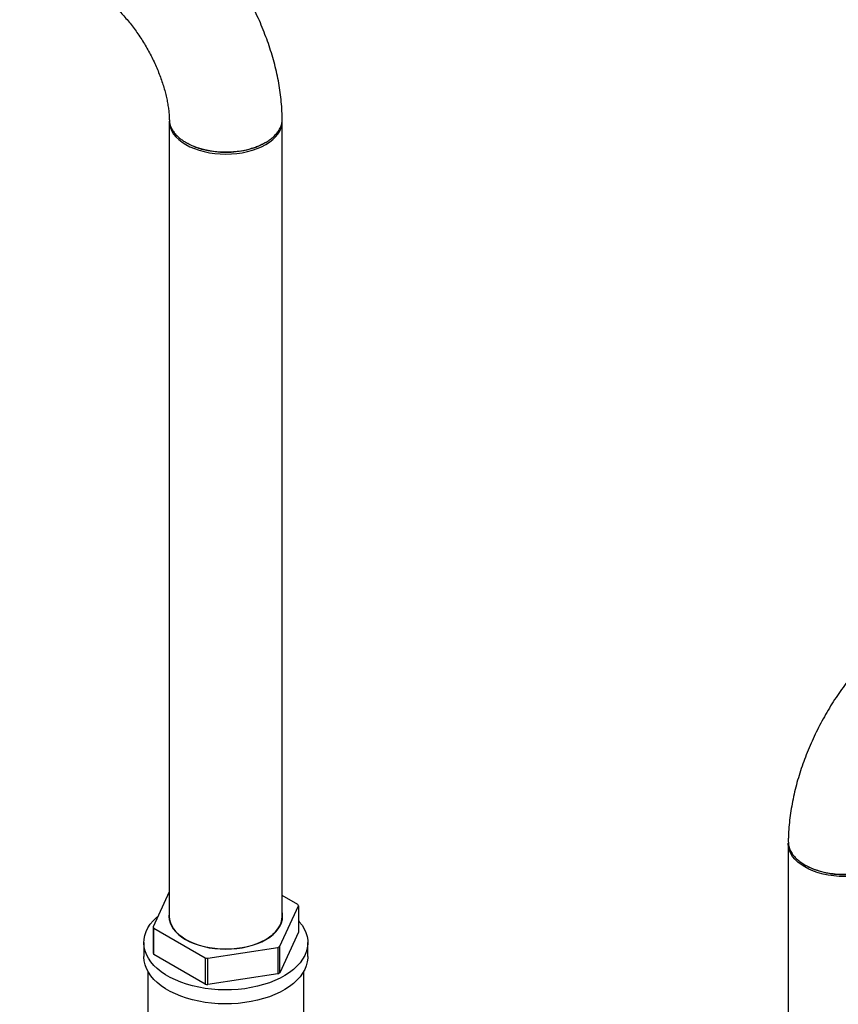
# Model space of a CAD drawing. Units: inches. Extents: x 0.6 to 33.6, y 0.6 to 21.6.
# Drawn here: x 8.6 to 11.1, y 10.8 to 13.8 of the extents above; entities that cross this region are included whole.
import ezdxf

# ---------------------------------------------------------------- set-up
doc = ezdxf.new("R2010")
doc.units = ezdxf.units.IN
doc.header["$MEASUREMENT"] = 0
doc.linetypes.add('SLD-Solid', pattern=[0])
doc.dimstyles.get("Standard").update_dxf_attribs({"dimtxt": 0.18, "dimasz": 0.18, "dimexe": 0.18, "dimexo": 0.0625, "dimgap": 0.09, "dimtad": 0, "dimtih": 1, "dimtoh": 1, "dimdec": 4, "dimzin": 0, "dimdsep": 46, "dimtxsty": 'Standard', "dimcen": 0.09, "dimadec": 0, "dimazin": 0, "dimtfac": 1, "dimtdec": 4, "dimtofl": 0, "dimtmove": 0, "dimatfit": 3, "dimfxl": 0, "dimtolj": 1, "dimtzin": 0, "dimarcsym": 0})

msp = doc.modelspace()

# ---------------------------------------------------------------- linework, layer by layer
at = {"color": 7, "linetype": 'SLD-Solid', "lineweight": 25}
for p, q in [((9.0976, 13.4545), (9.0976, 11.0461)), ((9.4396, 11.0461), (9.4396, 13.4545)), ((10.9721, 11.2655), (10.9721, 10.1047)), ((9.0976, 11.1208), (9.0483, 11.0145)), ((9.4868, 11.0824), (9.4396, 11.1096)), ((9.4321, 10.9552), (9.489, 11.0777)), ((9.489, 11.0777), (9.489, 10.9979)), ((9.0483, 11.0145), (9.0483, 10.9348)), ((9.0505, 11.0099), (9.2059, 10.9202)), ((9.0505, 10.9301), (9.0505, 11.0099)), ((9.1399, 10.9802), (9.1406, 10.9807)), ((9.3967, 10.9807), (9.3973, 10.9802)), ((9.489, 10.9979), (9.4321, 10.8754)), ((9.0203, 10.9664), (9.0203, 10.9239)), ((9.145, 10.9779), (9.1444, 10.9774)), ((9.1491, 10.9755), (9.1484, 10.9751)), ((9.2139, 10.9189), (9.4262, 10.9517)), ((9.3889, 10.9751), (9.3882, 10.9755)), ((9.3929, 10.9774), (9.3923, 10.9779)), ((9.4262, 10.9517), (9.4262, 10.872)), ((9.4321, 10.8754), (9.4321, 10.9552)), ((9.517, 10.9239), (9.517, 10.9664)), ((9.2059, 10.8404), (9.0505, 10.9301)), ((9.2059, 10.9202), (9.2059, 10.8404)), ((9.2139, 10.8392), (9.2139, 10.9189)), ((9.0322, 10.88), (9.0322, 10.5304)), ((9.4262, 10.872), (9.2139, 10.8392)), ((9.505, 10.7553), (9.505, 10.88))]:
    msp.add_line(p, q, dxfattribs=at)
at = {"color": 7, "linetype": 'SLD-Solid', "lineweight": 25, "flags": 128}
for points in [[(9.0977, 13.4566), (9.0976, 13.4545), (9.0985, 13.4448), (9.1009, 13.4352), (9.105, 13.4258), (9.1107, 13.4167), (9.1178, 13.4079), (9.1265, 13.3996), (9.1365, 13.3918), (9.1477, 13.3847), (9.1602, 13.3782), (9.1736, 13.3724), (9.188, 13.3674), (9.2032, 13.3633), (9.219, 13.36), (9.2353, 13.3576), (9.2519, 13.3562), (9.2686, 13.3557), (9.2854, 13.3562), (9.302, 13.3576), (9.3183, 13.36), (9.3341, 13.3633), (9.3492, 13.3674), (9.3636, 13.3724), (9.3771, 13.3782), (9.3896, 13.3847), (9.4008, 13.3918), (9.4108, 13.3996), (9.4194, 13.4079), (9.4266, 13.4167), (9.4323, 13.4258), (9.4364, 13.4352), (9.4388, 13.4448), (9.4396, 13.4545), (9.4396, 13.4568)], [(11.3141, 11.2672), (11.3141, 11.2655), (11.3133, 11.2558), (11.3108, 11.2462), (11.3067, 11.2368), (11.3011, 11.2277), (11.2939, 11.2189), (11.2853, 11.2106), (11.2753, 11.2028), (11.264, 11.1956), (11.2516, 11.1891), (11.2381, 11.1834), (11.2237, 11.1784), (11.2085, 11.1743), (11.1927, 11.171), (11.1765, 11.1686), (11.1599, 11.1672), (11.1431, 11.1667), (11.1263, 11.1672), (11.1097, 11.1686), (11.0935, 11.171), (11.0777, 11.1743), (11.0625, 11.1784), (11.0481, 11.1834), (11.0346, 11.1891), (11.0222, 11.1956), (11.0109, 11.2028), (11.0009, 11.2106), (10.9923, 11.2189), (10.9851, 11.2277), (10.9795, 11.2368), (10.9754, 11.2462), (10.9729, 11.2558), (10.9721, 11.2655), (10.9722, 11.2678)], [(11.0207, 11.2032), (11.0236, 11.2015), (11.0265, 11.1998)], [(9.489, 11.0325), (9.4913, 11.0299), (9.4995, 11.0192), (9.5062, 11.0081), (9.5113, 10.9968), (9.5148, 10.9853), (9.5166, 10.9737), (9.5169, 10.962), (9.5154, 10.9503), (9.5123, 10.9387), (9.5076, 10.9274), (9.5013, 10.9163), (9.4935, 10.9055), (9.4841, 10.8951), (9.4733, 10.8852), (9.4612, 10.8758), (9.4478, 10.8671), (9.4332, 10.859), (9.4175, 10.8516), (9.4008, 10.845), (9.3832, 10.8392), (9.3648, 10.8342), (9.3459, 10.8301), (9.3264, 10.8269), (9.3065, 10.8247), (9.2864, 10.8234), (9.2661, 10.823), (9.2459, 10.8236), (9.2258, 10.8251), (9.206, 10.8276), (9.1866, 10.831), (9.1678, 10.8353), (9.1496, 10.8405), (9.1323, 10.8465), (9.1158, 10.8534), (9.1003, 10.8609), (9.086, 10.8692), (9.0729, 10.8781), (9.0611, 10.8876), (9.0507, 10.8976), (9.0417, 10.9081), (9.0342, 10.919), (9.0283, 10.9302), (9.024, 10.9416), (9.0213, 10.9532), (9.0203, 10.9649), (9.0209, 10.9766), (9.0232, 10.9882), (9.0271, 10.9997), (9.0326, 11.0109), (9.0397, 11.0219), (9.0483, 11.0325), (9.0584, 11.0426), (9.0634, 11.0471)], [(9.0976, 11.0571), (9.0974, 11.0558), (9.0966, 11.0461), (9.0974, 11.0364), (9.0999, 11.0267), (9.104, 11.0173), (9.1097, 11.0081), (9.1169, 10.9993), (9.1256, 10.9909), (9.1356, 10.9831), (9.147, 10.9759)], [(9.0976, 11.0461), (9.0985, 11.0364), (9.1009, 11.0268), (9.105, 11.0175), (9.1107, 11.0083), (9.1178, 10.9996), (9.1265, 10.9913), (9.1365, 10.9835), (9.1477, 10.9763), (9.1602, 10.9698), (9.1736, 10.964), (9.188, 10.959), (9.2032, 10.9549), (9.219, 10.9516), (9.2353, 10.9493), (9.2519, 10.9479), (9.2686, 10.9474), (9.2854, 10.9479), (9.302, 10.9493), (9.3183, 10.9516), (9.3341, 10.9549), (9.3492, 10.959), (9.3636, 10.964), (9.3771, 10.9698), (9.3896, 10.9763), (9.4008, 10.9835), (9.4108, 10.9913), (9.4194, 10.9996), (9.4266, 11.0083), (9.4323, 11.0175), (9.4364, 11.0268), (9.4388, 11.0364), (9.4396, 11.0461)], [(9.147, 10.9759), (9.1595, 10.9693), (9.173, 10.9635), (9.1875, 10.9585), (9.2028, 10.9543), (9.2187, 10.9511), (9.2351, 10.9487), (9.2518, 10.9473), (9.2686, 10.9468), (9.2855, 10.9473), (9.3022, 10.9487), (9.3186, 10.9511), (9.3345, 10.9543), (9.3497, 10.9585), (9.3642, 10.9635), (9.3778, 10.9693), (9.3903, 10.9759), (9.4016, 10.9831), (9.4117, 10.9909), (9.4204, 10.9993), (9.4276, 11.0081), (9.4333, 11.0173), (9.4374, 11.0267), (9.4399, 11.0364), (9.4407, 11.0461), (9.4399, 11.0558), (9.4396, 11.0571)], [(9.1227, 10.9947), (9.126, 10.9913), (9.1338, 10.9844)], [(9.517, 10.9239), (9.5169, 10.9195), (9.5154, 10.9079), (9.5123, 10.8963), (9.5076, 10.8849), (9.5013, 10.8738), (9.4935, 10.8631), (9.4841, 10.8527), (9.4733, 10.8428), (9.4612, 10.8334), (9.4478, 10.8246), (9.4332, 10.8166), (9.4175, 10.8092), (9.4008, 10.8025), (9.3832, 10.7967), (9.3648, 10.7918), (9.3459, 10.7877), (9.3264, 10.7845), (9.3065, 10.7822), (9.2864, 10.7809), (9.2661, 10.7806), (9.2459, 10.7812), (9.2258, 10.7827), (9.206, 10.7852), (9.1866, 10.7886), (9.1678, 10.7929), (9.1496, 10.7981), (9.1323, 10.8041), (9.1158, 10.8109), (9.1003, 10.8185), (9.086, 10.8268), (9.0729, 10.8357), (9.0611, 10.8452), (9.0507, 10.8552), (9.0417, 10.8657), (9.0342, 10.8766), (9.0283, 10.8878), (9.024, 10.8992), (9.0213, 10.9108), (9.0203, 10.9225), (9.0203, 10.9239)]]:
    msp.add_lwpolyline(points, dxfattribs=at)
at = {"color": 7, "linetype": 'SLD-Solid', "lineweight": 25}
for centre, radius, start, end in [((9.4052, 11.0416), 0.0912, 23.2867, 26.5167), ((9.132, 11.0506), 0.0911, 203.2854, 206.5166), ((9.3359, 11.0687), 0.108, 308.7389, 316.7317), ((9.322, 11.139), 0.2142, 299.0844, 300.9102), ((9.132, 10.9708), 0.0911, 203.2854, 206.5166), ((9.2659, 11.2816), 0.3664, 260.5667, 261.8446), ((9.322, 11.0592), 0.2142, 299.0844, 300.9102), ((9.2659, 11.2018), 0.3664, 260.5667, 261.8446)]:
    msp.add_arc(centre, radius, start, end, dxfattribs=at)
for points, knots in [([(9.4395, 13.4618), (9.4395, 13.4652), (9.4393, 13.4778), (9.4381, 13.4998), (9.4355, 13.5278), (9.4316, 13.5561), (9.4266, 13.5844), (9.4204, 13.6128), (9.4131, 13.6412), (9.4047, 13.6695), (9.3953, 13.6976), (9.3848, 13.7256), (9.3734, 13.7533), (9.3611, 13.7807), (9.3478, 13.8077), (9.3337, 13.8343), (9.3187, 13.8605), (9.3029, 13.8862), (9.2863, 13.9113), (9.2689, 13.9359), (9.2508, 13.9597), (9.2319, 13.9829), (9.2124, 14.0053), (9.1922, 14.0269), (9.1714, 14.0477), (9.15, 14.0675), (9.1279, 14.0863), (9.1054, 14.1042), (9.0823, 14.1209), (9.0623, 14.1342), (9.0499, 14.1416), (9.0456, 14.1442)], [0, 0, 0, 0, 0.013303, 0.049405, 0.085495, 0.121575, 0.157607, 0.193566, 0.229438, 0.265219, 0.30091, 0.336518, 0.372055, 0.407532, 0.442968, 0.478376, 0.513774, 0.54918, 0.584606, 0.62007, 0.655588, 0.69118, 0.726862, 0.762648, 0.798554, 0.834588, 0.870758, 0.907062, 0.943493, 0.980029, 1, 1, 1, 1]), ([(8.8729, 13.849), (8.8735, 13.8486), (8.8777, 13.8461), (8.886, 13.8407), (8.8977, 13.8324), (8.9098, 13.8228), (8.9222, 13.8123), (8.9348, 13.8006), (8.9474, 13.788), (8.9601, 13.7744), (8.9726, 13.7598), (8.9849, 13.7445), (8.9968, 13.7284), (9.0084, 13.7116), (9.0195, 13.6943), (9.03, 13.6766), (9.04, 13.6584), (9.0492, 13.6401), (9.0577, 13.6216), (9.0654, 13.6031), (9.0724, 13.5848), (9.0784, 13.5667), (9.0837, 13.5489), (9.0881, 13.5317), (9.0916, 13.515), (9.0943, 13.4991), (9.0961, 13.484), (9.0972, 13.4708), (9.0975, 13.4632), (9.0975, 13.4598)], [0, 0, 0, 0, 0.00646, 0.043163, 0.080142, 0.117478, 0.15517, 0.193205, 0.231561, 0.270209, 0.309115, 0.348243, 0.387556, 0.427011, 0.466572, 0.506194, 0.54584, 0.585458, 0.625001, 0.664434, 0.703712, 0.7428, 0.781658, 0.820253, 0.858554, 0.896538, 0.934178, 0.971472, 1, 1, 1, 1]), ([(9.0977, 13.4598), (9.0978, 13.4571), (9.0981, 13.4515), (9.1002, 13.4431), (9.1039, 13.4338), (9.1095, 13.4243), (9.1163, 13.4158), (9.1227, 13.4094), (9.1281, 13.4047), (9.1334, 13.4005), (9.1384, 13.397), (9.1431, 13.3939), (9.1535, 13.3877), (9.1715, 13.3791), (9.1965, 13.3711), (9.2203, 13.3661), (9.2418, 13.3633), (9.264, 13.3621), (9.2866, 13.3627), (9.309, 13.3649), (9.3292, 13.3686), (9.3468, 13.3732), (9.3621, 13.3782), (9.3764, 13.3843), (9.3897, 13.3912), (9.4016, 13.3988), (9.412, 13.4071), (9.4209, 13.4159), (9.4289, 13.426), (9.4352, 13.4377), (9.4391, 13.45), (9.4393, 13.4581), (9.4394, 13.4618)], [0, 0, 0, 0, 0.026368, 0.054991, 0.081899, 0.119029, 0.152301, 0.172341, 0.190663, 0.207268, 0.222156, 0.235325, 0.246777, 0.305561, 0.365407, 0.405928, 0.446922, 0.48839, 0.530328, 0.572741, 0.615628, 0.648112, 0.680864, 0.713882, 0.747168, 0.78045, 0.813471, 0.846224, 0.878715, 0.921609, 0.964036, 1, 1, 1, 1]), ([(9.1475, 13.3914), (9.1484, 13.3908), (9.1504, 13.3897), (9.1523, 13.3886), (9.1532, 13.388)], [0, 0, 0, 0, 0.500037, 1, 1, 1, 1]), ([(9.3852, 13.3889), (9.3847, 13.3886), (9.3775, 13.3835), (9.3594, 13.3759), (9.3314, 13.367), (9.3006, 13.3616), (9.2686, 13.3598), (9.2366, 13.3616), (9.2093, 13.3664), (9.1868, 13.3727), (9.1693, 13.3797), (9.158, 13.3849), (9.1533, 13.388), (9.1533, 13.388)], [0, 0, 0, 0, 0.0088036, 0.1326204, 0.2563265, 0.3799972, 0.503857, 0.6275579, 0.7515004, 0.8342851, 0.9165012, 0.9995846, 1, 1, 1, 1]), ([(9.3854, 13.3889), (9.3863, 13.3894), (9.3883, 13.3906), (9.3902, 13.3917), (9.3911, 13.3923)], [0, 0, 0, 0, 0.500005, 1, 1, 1, 1]), ([(11.3662, 11.9552), (11.3632, 11.9534), (11.3524, 11.947), (11.334, 11.935), (11.311, 11.9187), (11.2885, 11.9012), (11.2665, 11.8826), (11.245, 11.8631), (11.2241, 11.8426), (11.2038, 11.8212), (11.1841, 11.7989), (11.1651, 11.7759), (11.1468, 11.7522), (11.1293, 11.7278), (11.1125, 11.7028), (11.0965, 11.6773), (11.0813, 11.6512), (11.067, 11.6246), (11.0535, 11.5977), (11.041, 11.5704), (11.0293, 11.5427), (11.0187, 11.5148), (11.0091, 11.4867), (11.0004, 11.4584), (10.9929, 11.43), (10.9864, 11.4016), (10.9811, 11.3731), (10.9769, 11.3446), (10.974, 11.3163), (10.9725, 11.2923), (10.9723, 11.2779), (10.9722, 11.2728)], [0, 0, 0, 0, 0.013305, 0.049407, 0.085495, 0.121576, 0.157608, 0.193569, 0.229441, 0.265222, 0.300913, 0.336521, 0.372058, 0.407536, 0.442971, 0.478379, 0.513777, 0.549183, 0.584609, 0.620073, 0.655591, 0.691183, 0.726864, 0.762651, 0.798555, 0.83459, 0.870758, 0.907063, 0.943493, 0.980029, 1, 1, 1, 1]), ([(10.9723, 11.2728), (10.9724, 11.2692), (10.9726, 11.2611), (10.9765, 11.2488), (10.9828, 11.2371), (10.9908, 11.227), (10.9996, 11.2182), (11.01, 11.2099), (11.0219, 11.2022), (11.0352, 11.1953), (11.0495, 11.1893), (11.0647, 11.1842), (11.0824, 11.1796), (11.1025, 11.1759), (11.125, 11.1737), (11.1475, 11.1731), (11.1697, 11.1743), (11.1913, 11.1771), (11.2151, 11.1821), (11.2403, 11.19), (11.2562, 11.1982), (11.264, 11.2022)], [0, 0, 0, 0, 0.04728, 0.1036, 0.160549, 0.203687, 0.247179, 0.291025, 0.335224, 0.379422, 0.423268, 0.466763, 0.509908, 0.566869, 0.623207, 0.678922, 0.734014, 0.788482, 0.842328, 0.921864, 1, 1, 1, 1]), ([(11.2583, 11.1989), (11.2504, 11.1948), (11.2345, 11.1866), (11.2058, 11.178), (11.1751, 11.1726), (11.143, 11.1708), (11.111, 11.1726), (11.0802, 11.178), (11.0522, 11.1869), (11.0341, 11.1945), (11.027, 11.1996), (11.0266, 11.1999)], [0, 0, 0, 0, 0.123918, 0.248029, 0.372122, 0.496288, 0.620423, 0.744487, 0.868591, 0.992479, 1, 1, 1, 1])]:
    msp.add_open_spline(points, degree=3, knots=knots, dxfattribs=at)

# ---------------------------------------------------------------- leaders
at = {"annotation_type": 0, "has_hookline": 1, "hookline_direction": 1}
for points, text_width in [([(15.5821, 11.3424), (11.955, 15.8072), (11.7233, 15.8072)], 1.7069), ([(13.8843, 10.1235), (11.9536, 15.3572), (11.722, 15.3572)], 3.0176)]:
    msp.add_leader(points, dimstyle='Standard', override={"dimtxt": 0.137795, "dimasz": 0.13, "dimexe": 0.03937, "dimexo": 0.03937, "dimgap": 0.06, "dimtad": 0, "dimdec": 2, "dimlfac": 2, "dimadec": 2, "dimtdec": 2}, dxfattribs=dict(at, text_width=text_width))

doc.saveas('drawing.dxf')
